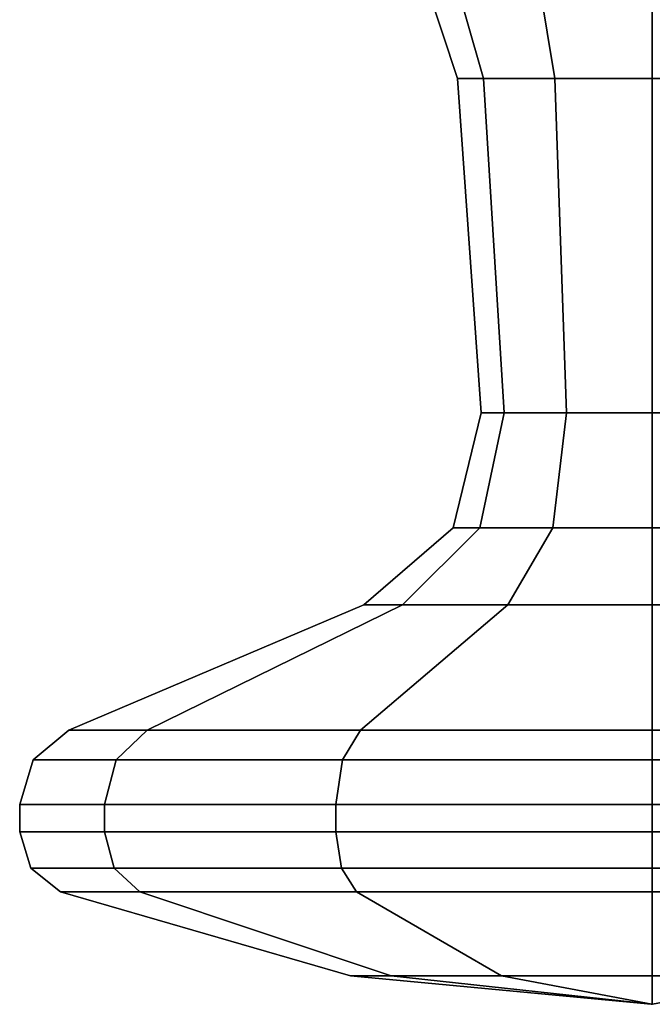
# Model space of a CAD drawing. Units: inches. Extents: x 0 to 34, y -19.5 to 0.
# Drawn here: x 16.6 to 17, y -19.5 to -18.9 of the extents above; entities that cross this region are included whole.
import ezdxf

# ---------------------------------------------------------------- set-up
doc = ezdxf.new("R2010")
doc.units = ezdxf.units.IN
doc.header["$MEASUREMENT"] = 0
doc.layers.add('STORAGE-PULL', color=4, linetype='Continuous')

msp = doc.modelspace()

# ---------------------------------------------------------------- linework, layer by layer
at = {"layer": 'STORAGE-PULL'}
for points in [[(16.80271, -18.66393, 11.181), (16.87935, -18.89633, 11.181), (16.89551, -18.89633, 11.24132), (16.82914, -18.66393, 11.27964)], [(16.82914, -18.66393, 11.08235), (16.89551, -18.89633, 11.12067), (16.87935, -18.89633, 11.181), (16.80271, -18.66393, 11.181)], [(16.80271, -18.66393, 18.08575), (16.87935, -18.89633, 18.08575), (16.89551, -18.89633, 18.14607), (16.82914, -18.66393, 18.18439)], [(16.82914, -18.66393, 17.9871), (16.89551, -18.89633, 18.02542), (16.87935, -18.89633, 18.08575), (16.80271, -18.66393, 18.08575)], [(16.80271, -18.66393, 24.95925), (16.87935, -18.89633, 24.95925), (16.89551, -18.89633, 25.01957), (16.82914, -18.66393, 25.05789)], [(16.82914, -18.66393, 24.8606), (16.89551, -18.89633, 24.89892), (16.87935, -18.89633, 24.95925), (16.80271, -18.66393, 24.95925)], [(16.82914, -18.66393, 11.27964), (16.89551, -18.89633, 11.24132), (16.93967, -18.89633, 11.28549), (16.90136, -18.66393, 11.35185)], [(16.90136, -18.66393, 11.01014), (16.93967, -18.89633, 11.07651), (16.89551, -18.89633, 11.12067), (16.82914, -18.66393, 11.08235)], [(16.82914, -18.66393, 18.18439), (16.89551, -18.89633, 18.14607), (16.93967, -18.89633, 18.19024), (16.90136, -18.66393, 18.2566)], [(16.90136, -18.66393, 17.91489), (16.93967, -18.89633, 17.98126), (16.89551, -18.89633, 18.02542), (16.82914, -18.66393, 17.9871)], [(16.82914, -18.66393, 25.05789), (16.89551, -18.89633, 25.01957), (16.93967, -18.89633, 25.06374), (16.90136, -18.66393, 25.1301)], [(16.90136, -18.66393, 24.78839), (16.93967, -18.89633, 24.85476), (16.89551, -18.89633, 24.89892), (16.82914, -18.66393, 24.8606)], [(16.90136, -18.66393, 11.35185), (16.93967, -18.89633, 11.28549), (17, -18.89633, 11.30165), (17, -18.66393, 11.37829)], [(17, -18.66393, 10.98371), (17, -18.89633, 11.06034), (16.93967, -18.89633, 11.07651), (16.90136, -18.66393, 11.01014)], [(16.90136, -18.66393, 18.2566), (16.93967, -18.89633, 18.19024), (17, -18.89633, 18.2064), (17, -18.66393, 18.28304)], [(17, -18.66393, 17.88846), (17, -18.89633, 17.96509), (16.93967, -18.89633, 17.98126), (16.90136, -18.66393, 17.91489)], [(16.90136, -18.66393, 25.1301), (16.93967, -18.89633, 25.06374), (17, -18.89633, 25.0799), (17, -18.66393, 25.15654)], [(17, -18.66393, 24.76196), (17, -18.89633, 24.83859), (16.93967, -18.89633, 24.85476), (16.90136, -18.66393, 24.78839)], [(17, -18.66393, 11.37829), (17, -18.89633, 11.30165), (17.06033, -18.89633, 11.28549), (17.09864, -18.66393, 11.35185)], [(17.09864, -18.66393, 11.01014), (17.06033, -18.89633, 11.07651), (17, -18.89633, 11.06034), (17, -18.66393, 10.98371)], [(17, -18.66393, 18.28304), (17, -18.89633, 18.2064), (17.06033, -18.89633, 18.19024), (17.09864, -18.66393, 18.2566)], [(17.09864, -18.66393, 17.91489), (17.06033, -18.89633, 17.98126), (17, -18.89633, 17.96509), (17, -18.66393, 17.88846)], [(17, -18.66393, 25.15654), (17, -18.89633, 25.0799), (17.06033, -18.89633, 25.06374), (17.09864, -18.66393, 25.1301)], [(17.09864, -18.66393, 24.78839), (17.06033, -18.89633, 24.85476), (17, -18.89633, 24.83859), (17, -18.66393, 24.76196)], [(16.90832, -19.10348, 11.23393), (16.89551, -18.89633, 11.24132), (16.87935, -18.89633, 11.181), (16.89414, -19.10348, 11.181)], [(16.89414, -19.10348, 11.181), (16.87935, -18.89633, 11.181), (16.89551, -18.89633, 11.12067), (16.90832, -19.10348, 11.12807)], [(16.90832, -19.10348, 18.13868), (16.89551, -18.89633, 18.14607), (16.87935, -18.89633, 18.08575), (16.89414, -19.10348, 18.08575)], [(16.89414, -19.10348, 18.08575), (16.87935, -18.89633, 18.08575), (16.89551, -18.89633, 18.02542), (16.90832, -19.10348, 18.03282)], [(16.90832, -19.10348, 25.01218), (16.89551, -18.89633, 25.01957), (16.87935, -18.89633, 24.95925), (16.89414, -19.10348, 24.95925)], [(16.89414, -19.10348, 24.95925), (16.87935, -18.89633, 24.95925), (16.89551, -18.89633, 24.89892), (16.90832, -19.10348, 24.90632)], [(16.94707, -19.10348, 11.27267), (16.93967, -18.89633, 11.28549), (16.89551, -18.89633, 11.24132), (16.90832, -19.10348, 11.23393)], [(16.90832, -19.10348, 11.12807), (16.89551, -18.89633, 11.12067), (16.93967, -18.89633, 11.07651), (16.94707, -19.10348, 11.08932)], [(16.94707, -19.10348, 18.17742), (16.93967, -18.89633, 18.19024), (16.89551, -18.89633, 18.14607), (16.90832, -19.10348, 18.13868)], [(16.90832, -19.10348, 18.03282), (16.89551, -18.89633, 18.02542), (16.93967, -18.89633, 17.98126), (16.94707, -19.10348, 17.99407)], [(16.94707, -19.10348, 25.05092), (16.93967, -18.89633, 25.06374), (16.89551, -18.89633, 25.01957), (16.90832, -19.10348, 25.01218)], [(16.90832, -19.10348, 24.90632), (16.89551, -18.89633, 24.89892), (16.93967, -18.89633, 24.85476), (16.94707, -19.10348, 24.86757)], [(17, -19.10348, 11.28685), (17, -18.89633, 11.30165), (16.93967, -18.89633, 11.28549), (16.94707, -19.10348, 11.27267)], [(16.94707, -19.10348, 11.08932), (16.93967, -18.89633, 11.07651), (17, -18.89633, 11.06034), (17, -19.10348, 11.07514)], [(17, -19.10348, 18.1916), (17, -18.89633, 18.2064), (16.93967, -18.89633, 18.19024), (16.94707, -19.10348, 18.17742)], [(16.94707, -19.10348, 17.99407), (16.93967, -18.89633, 17.98126), (17, -18.89633, 17.96509), (17, -19.10348, 17.97989)], [(17, -19.10348, 25.0651), (17, -18.89633, 25.0799), (16.93967, -18.89633, 25.06374), (16.94707, -19.10348, 25.05092)], [(16.94707, -19.10348, 24.86757), (16.93967, -18.89633, 24.85476), (17, -18.89633, 24.83859), (17, -19.10348, 24.85339)], [(17.05293, -19.10348, 11.27267), (17.06033, -18.89633, 11.28549), (17, -18.89633, 11.30165), (17, -19.10348, 11.28685)], [(17, -19.10348, 11.07514), (17, -18.89633, 11.06034), (17.06033, -18.89633, 11.07651), (17.05293, -19.10348, 11.08932)], [(17.05293, -19.10348, 18.17742), (17.06033, -18.89633, 18.19024), (17, -18.89633, 18.2064), (17, -19.10348, 18.1916)], [(17, -19.10348, 17.97989), (17, -18.89633, 17.96509), (17.06033, -18.89633, 17.98126), (17.05293, -19.10348, 17.99407)], [(17.05293, -19.10348, 25.05092), (17.06033, -18.89633, 25.06374), (17, -18.89633, 25.0799), (17, -19.10348, 25.0651)], [(17, -19.10348, 24.85339), (17, -18.89633, 24.83859), (17.06033, -18.89633, 24.85476), (17.05293, -19.10348, 24.86757)], [(16.89332, -19.17464, 11.24259), (16.90832, -19.10348, 11.23393), (16.89414, -19.10348, 11.181), (16.87682, -19.17464, 11.181)], [(16.87682, -19.17464, 11.181), (16.89414, -19.10348, 11.181), (16.90832, -19.10348, 11.12807), (16.89332, -19.17464, 11.1194)], [(16.89332, -19.17464, 18.14734), (16.90832, -19.10348, 18.13868), (16.89414, -19.10348, 18.08575), (16.87682, -19.17464, 18.08575)], [(16.87682, -19.17464, 18.08575), (16.89414, -19.10348, 18.08575), (16.90832, -19.10348, 18.03282), (16.89332, -19.17464, 18.02415)], [(16.89332, -19.17464, 25.02084), (16.90832, -19.10348, 25.01218), (16.89414, -19.10348, 24.95925), (16.87682, -19.17464, 24.95925)], [(16.87682, -19.17464, 24.95925), (16.89414, -19.10348, 24.95925), (16.90832, -19.10348, 24.90632), (16.89332, -19.17464, 24.89765)], [(16.93841, -19.17464, 11.28768), (16.94707, -19.10348, 11.27267), (16.90832, -19.10348, 11.23393), (16.89332, -19.17464, 11.24259)], [(16.89332, -19.17464, 11.1194), (16.90832, -19.10348, 11.12807), (16.94707, -19.10348, 11.08932), (16.93841, -19.17464, 11.07432)], [(16.93841, -19.17464, 18.19243), (16.94707, -19.10348, 18.17742), (16.90832, -19.10348, 18.13868), (16.89332, -19.17464, 18.14734)], [(16.89332, -19.17464, 18.02415), (16.90832, -19.10348, 18.03282), (16.94707, -19.10348, 17.99407), (16.93841, -19.17464, 17.97907)], [(16.93841, -19.17464, 25.06593), (16.94707, -19.10348, 25.05092), (16.90832, -19.10348, 25.01218), (16.89332, -19.17464, 25.02084)], [(16.89332, -19.17464, 24.89765), (16.90832, -19.10348, 24.90632), (16.94707, -19.10348, 24.86757), (16.93841, -19.17464, 24.85257)], [(17, -19.17464, 11.30418), (17, -19.10348, 11.28685), (16.94707, -19.10348, 11.27267), (16.93841, -19.17464, 11.28768)], [(16.93841, -19.17464, 11.07432), (16.94707, -19.10348, 11.08932), (17, -19.10348, 11.07514), (17, -19.17464, 11.05781)], [(17, -19.17464, 18.20893), (17, -19.10348, 18.1916), (16.94707, -19.10348, 18.17742), (16.93841, -19.17464, 18.19243)], [(16.93841, -19.17464, 17.97907), (16.94707, -19.10348, 17.99407), (17, -19.10348, 17.97989), (17, -19.17464, 17.96256)], [(17, -19.17464, 25.08243), (17, -19.10348, 25.0651), (16.94707, -19.10348, 25.05092), (16.93841, -19.17464, 25.06593)], [(16.93841, -19.17464, 24.85257), (16.94707, -19.10348, 24.86757), (17, -19.10348, 24.85339), (17, -19.17464, 24.83606)], [(17.06159, -19.17464, 11.28768), (17.05293, -19.10348, 11.27267), (17, -19.10348, 11.28685), (17, -19.17464, 11.30418)], [(17, -19.17464, 11.05781), (17, -19.10348, 11.07514), (17.05293, -19.10348, 11.08932), (17.06159, -19.17464, 11.07432)], [(17.06159, -19.17464, 18.19243), (17.05293, -19.10348, 18.17742), (17, -19.10348, 18.1916), (17, -19.17464, 18.20893)], [(17, -19.17464, 17.96256), (17, -19.10348, 17.97989), (17.05293, -19.10348, 17.99407), (17.06159, -19.17464, 17.97907)], [(17.06159, -19.17464, 25.06593), (17.05293, -19.10348, 25.05092), (17, -19.10348, 25.0651), (17, -19.17464, 25.08243)], [(17, -19.17464, 24.83606), (17, -19.10348, 24.85339), (17.05293, -19.10348, 24.86757), (17.06159, -19.17464, 24.85257)], [(16.84529, -19.22248, 11.27032), (16.89332, -19.17464, 11.24259), (16.87682, -19.17464, 11.181), (16.82135, -19.22248, 11.181)], [(16.82135, -19.22248, 11.181), (16.87682, -19.17464, 11.181), (16.89332, -19.17464, 11.1194), (16.84529, -19.22248, 11.09167)], [(16.84529, -19.22248, 18.17507), (16.89332, -19.17464, 18.14734), (16.87682, -19.17464, 18.08575), (16.82135, -19.22248, 18.08575)], [(16.82135, -19.22248, 18.08575), (16.87682, -19.17464, 18.08575), (16.89332, -19.17464, 18.02415), (16.84529, -19.22248, 17.99642)], [(16.84529, -19.22248, 25.04857), (16.89332, -19.17464, 25.02084), (16.87682, -19.17464, 24.95925), (16.82135, -19.22248, 24.95925)], [(16.82135, -19.22248, 24.95925), (16.87682, -19.17464, 24.95925), (16.89332, -19.17464, 24.89765), (16.84529, -19.22248, 24.86992)], [(16.91068, -19.22248, 11.33571), (16.93841, -19.17464, 11.28768), (16.89332, -19.17464, 11.24259), (16.84529, -19.22248, 11.27032)], [(16.84529, -19.22248, 11.09167), (16.89332, -19.17464, 11.1194), (16.93841, -19.17464, 11.07432), (16.91068, -19.22248, 11.02628)], [(16.91068, -19.22248, 18.24046), (16.93841, -19.17464, 18.19243), (16.89332, -19.17464, 18.14734), (16.84529, -19.22248, 18.17507)], [(16.84529, -19.22248, 17.99642), (16.89332, -19.17464, 18.02415), (16.93841, -19.17464, 17.97907), (16.91068, -19.22248, 17.93103)], [(16.91068, -19.22248, 25.11396), (16.93841, -19.17464, 25.06593), (16.89332, -19.17464, 25.02084), (16.84529, -19.22248, 25.04857)], [(16.84529, -19.22248, 24.86992), (16.89332, -19.17464, 24.89765), (16.93841, -19.17464, 24.85257), (16.91068, -19.22248, 24.80453)], [(17, -19.22248, 11.35964), (17, -19.17464, 11.30418), (16.93841, -19.17464, 11.28768), (16.91068, -19.22248, 11.33571)], [(16.91068, -19.22248, 11.02628), (16.93841, -19.17464, 11.07432), (17, -19.17464, 11.05781), (17, -19.22248, 11.00235)], [(17, -19.22248, 18.26439), (17, -19.17464, 18.20893), (16.93841, -19.17464, 18.19243), (16.91068, -19.22248, 18.24046)], [(16.91068, -19.22248, 17.93103), (16.93841, -19.17464, 17.97907), (17, -19.17464, 17.96256), (17, -19.22248, 17.9071)], [(17, -19.22248, 25.13789), (17, -19.17464, 25.08243), (16.93841, -19.17464, 25.06593), (16.91068, -19.22248, 25.11396)], [(16.91068, -19.22248, 24.80453), (16.93841, -19.17464, 24.85257), (17, -19.17464, 24.83606), (17, -19.22248, 24.7806)], [(17.08932, -19.22248, 11.33571), (17.06159, -19.17464, 11.28768), (17, -19.17464, 11.30418), (17, -19.22248, 11.35964)], [(17, -19.22248, 11.00235), (17, -19.17464, 11.05781), (17.06159, -19.17464, 11.07432), (17.08932, -19.22248, 11.02628)], [(17.08932, -19.22248, 18.24046), (17.06159, -19.17464, 18.19243), (17, -19.17464, 18.20893), (17, -19.22248, 18.26439)], [(17, -19.22248, 17.9071), (17, -19.17464, 17.96256), (17.06159, -19.17464, 17.97907), (17.08932, -19.22248, 17.93103)], [(17.08932, -19.22248, 25.11396), (17.06159, -19.17464, 25.06593), (17, -19.17464, 25.08243), (17, -19.22248, 25.13789)], [(17, -19.22248, 24.7806), (17, -19.17464, 24.83606), (17.06159, -19.17464, 24.85257), (17.08932, -19.22248, 24.80453)], [(16.84529, -19.22248, 11.27032), (16.82135, -19.22248, 11.181), (16.63871, -19.30004, 11.181), (16.68711, -19.30004, 11.36164)], [(16.82135, -19.22248, 11.181), (16.84529, -19.22248, 11.09167), (16.68711, -19.30004, 11.00035), (16.63871, -19.30004, 11.181)], [(16.84529, -19.22248, 18.17507), (16.82135, -19.22248, 18.08575), (16.63871, -19.30004, 18.08575), (16.68711, -19.30004, 18.26639)], [(16.82135, -19.22248, 18.08575), (16.84529, -19.22248, 17.99642), (16.68711, -19.30004, 17.9051), (16.63871, -19.30004, 18.08575)], [(16.84529, -19.22248, 25.04857), (16.82135, -19.22248, 24.95925), (16.63871, -19.30004, 24.95925), (16.68711, -19.30004, 25.13989)], [(16.82135, -19.22248, 24.95925), (16.84529, -19.22248, 24.86992), (16.68711, -19.30004, 24.7786), (16.63871, -19.30004, 24.95925)], [(16.84529, -19.22248, 11.09167), (16.91068, -19.22248, 11.02628), (16.81935, -19.30004, 10.86811), (16.68711, -19.30004, 11.00035)], [(16.91068, -19.22248, 11.33571), (16.84529, -19.22248, 11.27032), (16.68711, -19.30004, 11.36164), (16.81935, -19.30004, 11.49389)], [(16.91068, -19.22248, 18.24046), (16.84529, -19.22248, 18.17507), (16.68711, -19.30004, 18.26639), (16.81935, -19.30004, 18.39864)], [(16.84529, -19.22248, 17.99642), (16.91068, -19.22248, 17.93103), (16.81935, -19.30004, 17.77286), (16.68711, -19.30004, 17.9051)], [(16.84529, -19.22248, 24.86992), (16.91068, -19.22248, 24.80453), (16.81935, -19.30004, 24.64636), (16.68711, -19.30004, 24.7786)], [(16.91068, -19.22248, 25.11396), (16.84529, -19.22248, 25.04857), (16.68711, -19.30004, 25.13989), (16.81935, -19.30004, 25.27214)], [(16.91068, -19.22248, 11.02628), (17, -19.22248, 11.00235), (17, -19.30004, 10.8197), (16.81935, -19.30004, 10.86811)], [(17, -19.22248, 11.35964), (16.91068, -19.22248, 11.33571), (16.81935, -19.30004, 11.49389), (17, -19.30004, 11.54229)], [(17, -19.22248, 18.26439), (16.91068, -19.22248, 18.24046), (16.81935, -19.30004, 18.39864), (17, -19.30004, 18.44704)], [(16.91068, -19.22248, 17.93103), (17, -19.22248, 17.9071), (17, -19.30004, 17.72445), (16.81935, -19.30004, 17.77286)], [(16.91068, -19.22248, 24.80453), (17, -19.22248, 24.7806), (17, -19.30004, 24.59795), (16.81935, -19.30004, 24.64636)], [(17, -19.22248, 25.13789), (16.91068, -19.22248, 25.11396), (16.81935, -19.30004, 25.27214), (17, -19.30004, 25.32054)], [(17, -19.22248, 11.00235), (17.08932, -19.22248, 11.02628), (17.18065, -19.30004, 10.86811), (17, -19.30004, 10.8197)], [(17.08932, -19.22248, 11.33571), (17, -19.22248, 11.35964), (17, -19.30004, 11.54229), (17.18065, -19.30004, 11.49389)], [(17.08932, -19.22248, 18.24046), (17, -19.22248, 18.26439), (17, -19.30004, 18.44704), (17.18065, -19.30004, 18.39864)], [(17, -19.22248, 17.9071), (17.08932, -19.22248, 17.93103), (17.18065, -19.30004, 17.77286), (17, -19.30004, 17.72445)], [(17, -19.22248, 24.7806), (17.08932, -19.22248, 24.80453), (17.18065, -19.30004, 24.64636), (17, -19.30004, 24.59795)], [(17.08932, -19.22248, 25.11396), (17, -19.22248, 25.13789), (17, -19.30004, 25.32054), (17.18065, -19.30004, 25.27214)], [(16.61655, -19.31847, 11.181), (16.66792, -19.31847, 11.37272), (16.68711, -19.30004, 11.36164), (16.63871, -19.30004, 11.181)], [(16.66792, -19.31847, 10.98927), (16.61655, -19.31847, 11.181), (16.63871, -19.30004, 11.181), (16.68711, -19.30004, 11.00035)], [(16.61655, -19.31847, 18.08575), (16.66792, -19.31847, 18.27747), (16.68711, -19.30004, 18.26639), (16.63871, -19.30004, 18.08575)], [(16.66792, -19.31847, 17.89402), (16.61655, -19.31847, 18.08575), (16.63871, -19.30004, 18.08575), (16.68711, -19.30004, 17.9051)], [(16.61655, -19.31847, 24.95925), (16.66792, -19.31847, 25.15097), (16.68711, -19.30004, 25.13989), (16.63871, -19.30004, 24.95925)], [(16.66792, -19.31847, 24.76752), (16.61655, -19.31847, 24.95925), (16.63871, -19.30004, 24.95925), (16.68711, -19.30004, 24.7786)], [(16.80828, -19.31847, 10.84892), (16.66792, -19.31847, 10.98927), (16.68711, -19.30004, 11.00035), (16.81935, -19.30004, 10.86811)], [(16.66792, -19.31847, 11.37272), (16.80828, -19.31847, 11.51307), (16.81935, -19.30004, 11.49389), (16.68711, -19.30004, 11.36164)], [(16.66792, -19.31847, 18.27747), (16.80828, -19.31847, 18.41782), (16.81935, -19.30004, 18.39864), (16.68711, -19.30004, 18.26639)], [(16.80828, -19.31847, 17.75367), (16.66792, -19.31847, 17.89402), (16.68711, -19.30004, 17.9051), (16.81935, -19.30004, 17.77286)], [(16.80828, -19.31847, 24.62717), (16.66792, -19.31847, 24.76752), (16.68711, -19.30004, 24.7786), (16.81935, -19.30004, 24.64636)], [(16.66792, -19.31847, 25.15097), (16.80828, -19.31847, 25.29132), (16.81935, -19.30004, 25.27214), (16.68711, -19.30004, 25.13989)], [(17, -19.31847, 10.79755), (16.80828, -19.31847, 10.84892), (16.81935, -19.30004, 10.86811), (17, -19.30004, 10.8197)], [(16.80828, -19.31847, 11.51307), (17, -19.31847, 11.56444), (17, -19.30004, 11.54229), (16.81935, -19.30004, 11.49389)], [(17, -19.31847, 17.7023), (16.80828, -19.31847, 17.75367), (16.81935, -19.30004, 17.77286), (17, -19.30004, 17.72445)], [(16.80828, -19.31847, 18.41782), (17, -19.31847, 18.46919), (17, -19.30004, 18.44704), (16.81935, -19.30004, 18.39864)], [(17, -19.31847, 24.5758), (16.80828, -19.31847, 24.62717), (16.81935, -19.30004, 24.64636), (17, -19.30004, 24.59795)], [(16.80828, -19.31847, 25.29132), (17, -19.31847, 25.34269), (17, -19.30004, 25.32054), (16.81935, -19.30004, 25.27214)], [(17.19172, -19.31847, 10.84892), (17, -19.31847, 10.79755), (17, -19.30004, 10.8197), (17.18065, -19.30004, 10.86811)], [(17, -19.31847, 11.56444), (17.19172, -19.31847, 11.51307), (17.18065, -19.30004, 11.49389), (17, -19.30004, 11.54229)], [(17.19172, -19.31847, 17.75367), (17, -19.31847, 17.7023), (17, -19.30004, 17.72445), (17.18065, -19.30004, 17.77286)], [(17, -19.31847, 18.46919), (17.19172, -19.31847, 18.41782), (17.18065, -19.30004, 18.39864), (17, -19.30004, 18.44704)], [(17.19172, -19.31847, 24.62717), (17, -19.31847, 24.5758), (17, -19.30004, 24.59795), (17.18065, -19.30004, 24.64636)], [(17, -19.31847, 25.34269), (17.19172, -19.31847, 25.29132), (17.18065, -19.30004, 25.27214), (17, -19.30004, 25.32054)], [(16.60825, -19.34607, 11.181), (16.66073, -19.34607, 11.37687), (16.66792, -19.31847, 11.37272), (16.61655, -19.31847, 11.181)], [(16.66073, -19.34607, 10.98512), (16.60825, -19.34607, 11.181), (16.61655, -19.31847, 11.181), (16.66792, -19.31847, 10.98927)], [(16.60825, -19.34607, 18.08575), (16.66073, -19.34607, 18.28162), (16.66792, -19.31847, 18.27747), (16.61655, -19.31847, 18.08575)], [(16.66073, -19.34607, 17.88987), (16.60825, -19.34607, 18.08575), (16.61655, -19.31847, 18.08575), (16.66792, -19.31847, 17.89402)], [(16.60825, -19.34607, 24.95925), (16.66073, -19.34607, 25.15512), (16.66792, -19.31847, 25.15097), (16.61655, -19.31847, 24.95925)], [(16.66073, -19.34607, 24.76337), (16.60825, -19.34607, 24.95925), (16.61655, -19.31847, 24.95925), (16.66792, -19.31847, 24.76752)], [(16.80412, -19.34607, 10.84173), (16.66073, -19.34607, 10.98512), (16.66792, -19.31847, 10.98927), (16.80828, -19.31847, 10.84892)], [(16.66073, -19.34607, 11.37687), (16.80412, -19.34607, 11.52026), (16.80828, -19.31847, 11.51307), (16.66792, -19.31847, 11.37272)], [(16.66073, -19.34607, 18.28162), (16.80412, -19.34607, 18.42501), (16.80828, -19.31847, 18.41782), (16.66792, -19.31847, 18.27747)], [(16.80412, -19.34607, 17.74648), (16.66073, -19.34607, 17.88987), (16.66792, -19.31847, 17.89402), (16.80828, -19.31847, 17.75367)], [(16.80412, -19.34607, 24.61998), (16.66073, -19.34607, 24.76337), (16.66792, -19.31847, 24.76752), (16.80828, -19.31847, 24.62717)], [(16.66073, -19.34607, 25.15512), (16.80412, -19.34607, 25.29851), (16.80828, -19.31847, 25.29132), (16.66792, -19.31847, 25.15097)], [(17, -19.34607, 10.78925), (16.80412, -19.34607, 10.84173), (16.80828, -19.31847, 10.84892), (17, -19.31847, 10.79755)], [(16.80412, -19.34607, 11.52026), (17, -19.34607, 11.57275), (17, -19.31847, 11.56444), (16.80828, -19.31847, 11.51307)], [(17, -19.34607, 17.694), (16.80412, -19.34607, 17.74648), (16.80828, -19.31847, 17.75367), (17, -19.31847, 17.7023)], [(16.80412, -19.34607, 18.42501), (17, -19.34607, 18.4775), (17, -19.31847, 18.46919), (16.80828, -19.31847, 18.41782)], [(17, -19.34607, 24.5675), (16.80412, -19.34607, 24.61998), (16.80828, -19.31847, 24.62717), (17, -19.31847, 24.5758)], [(16.80412, -19.34607, 25.29851), (17, -19.34607, 25.351), (17, -19.31847, 25.34269), (16.80828, -19.31847, 25.29132)], [(17.19588, -19.34607, 10.84173), (17, -19.34607, 10.78925), (17, -19.31847, 10.79755), (17.19172, -19.31847, 10.84892)], [(17, -19.34607, 11.57275), (17.19588, -19.34607, 11.52026), (17.19172, -19.31847, 11.51307), (17, -19.31847, 11.56444)], [(17.19588, -19.34607, 17.74648), (17, -19.34607, 17.694), (17, -19.31847, 17.7023), (17.19172, -19.31847, 17.75367)], [(17, -19.34607, 18.4775), (17.19588, -19.34607, 18.42501), (17.19172, -19.31847, 18.41782), (17, -19.31847, 18.46919)], [(17.19588, -19.34607, 24.61998), (17, -19.34607, 24.5675), (17, -19.31847, 24.5758), (17.19172, -19.31847, 24.62717)], [(17, -19.34607, 25.351), (17.19588, -19.34607, 25.29851), (17.19172, -19.31847, 25.29132), (17, -19.31847, 25.34269)], [(16.60825, -19.36315, 11.181), (16.66073, -19.36315, 11.37687), (16.66073, -19.34607, 11.37687), (16.60825, -19.34607, 11.181)], [(16.66073, -19.36315, 10.98512), (16.60825, -19.36315, 11.181), (16.60825, -19.34607, 11.181), (16.66073, -19.34607, 10.98512)], [(16.60825, -19.36315, 18.08575), (16.66073, -19.36315, 18.28162), (16.66073, -19.34607, 18.28162), (16.60825, -19.34607, 18.08575)], [(16.66073, -19.36315, 17.88987), (16.60825, -19.36315, 18.08575), (16.60825, -19.34607, 18.08575), (16.66073, -19.34607, 17.88987)], [(16.60825, -19.36315, 24.95925), (16.66073, -19.36315, 25.15512), (16.66073, -19.34607, 25.15512), (16.60825, -19.34607, 24.95925)], [(16.66073, -19.36315, 24.76337), (16.60825, -19.36315, 24.95925), (16.60825, -19.34607, 24.95925), (16.66073, -19.34607, 24.76337)], [(16.80412, -19.36315, 10.84173), (16.66073, -19.36315, 10.98512), (16.66073, -19.34607, 10.98512), (16.80412, -19.34607, 10.84173)], [(16.66073, -19.36315, 11.37687), (16.80412, -19.36315, 11.52026), (16.80412, -19.34607, 11.52026), (16.66073, -19.34607, 11.37687)], [(16.66073, -19.36315, 18.28162), (16.80412, -19.36315, 18.42501), (16.80412, -19.34607, 18.42501), (16.66073, -19.34607, 18.28162)], [(16.80412, -19.36315, 17.74648), (16.66073, -19.36315, 17.88987), (16.66073, -19.34607, 17.88987), (16.80412, -19.34607, 17.74648)], [(16.80412, -19.36315, 24.61998), (16.66073, -19.36315, 24.76337), (16.66073, -19.34607, 24.76337), (16.80412, -19.34607, 24.61998)], [(16.66073, -19.36315, 25.15512), (16.80412, -19.36315, 25.29851), (16.80412, -19.34607, 25.29851), (16.66073, -19.34607, 25.15512)], [(17, -19.36315, 10.78925), (16.80412, -19.36315, 10.84173), (16.80412, -19.34607, 10.84173), (17, -19.34607, 10.78925)], [(16.80412, -19.36315, 11.52026), (17, -19.36315, 11.57275), (17, -19.34607, 11.57275), (16.80412, -19.34607, 11.52026)], [(17, -19.36315, 17.694), (16.80412, -19.36315, 17.74648), (16.80412, -19.34607, 17.74648), (17, -19.34607, 17.694)], [(16.80412, -19.36315, 18.42501), (17, -19.36315, 18.4775), (17, -19.34607, 18.4775), (16.80412, -19.34607, 18.42501)], [(17, -19.36315, 24.5675), (16.80412, -19.36315, 24.61998), (16.80412, -19.34607, 24.61998), (17, -19.34607, 24.5675)], [(16.80412, -19.36315, 25.29851), (17, -19.36315, 25.351), (17, -19.34607, 25.351), (16.80412, -19.34607, 25.29851)], [(17.19588, -19.36315, 10.84173), (17, -19.36315, 10.78925), (17, -19.34607, 10.78925), (17.19588, -19.34607, 10.84173)], [(17, -19.36315, 11.57275), (17.19588, -19.36315, 11.52026), (17.19588, -19.34607, 11.52026), (17, -19.34607, 11.57275)], [(17.19588, -19.36315, 17.74648), (17, -19.36315, 17.694), (17, -19.34607, 17.694), (17.19588, -19.34607, 17.74648)], [(17, -19.36315, 18.4775), (17.19588, -19.36315, 18.42501), (17.19588, -19.34607, 18.42501), (17, -19.34607, 18.4775)], [(17.19588, -19.36315, 24.61998), (17, -19.36315, 24.5675), (17, -19.34607, 24.5675), (17.19588, -19.34607, 24.61998)], [(17, -19.36315, 25.351), (17.19588, -19.36315, 25.29851), (17.19588, -19.34607, 25.29851), (17, -19.34607, 25.351)], [(16.66073, -19.36315, 11.37687), (16.60825, -19.36315, 11.181), (16.61518, -19.38566, 11.181), (16.66674, -19.38566, 11.3734)], [(16.60825, -19.36315, 11.181), (16.66073, -19.36315, 10.98512), (16.66674, -19.38566, 10.98859), (16.61518, -19.38566, 11.181)], [(16.66073, -19.36315, 18.28162), (16.60825, -19.36315, 18.08575), (16.61518, -19.38566, 18.08575), (16.66674, -19.38566, 18.27815)], [(16.60825, -19.36315, 18.08575), (16.66073, -19.36315, 17.88987), (16.66674, -19.38566, 17.89334), (16.61518, -19.38566, 18.08575)], [(16.66073, -19.36315, 25.15512), (16.60825, -19.36315, 24.95925), (16.61518, -19.38566, 24.95925), (16.66674, -19.38566, 25.15165)], [(16.60825, -19.36315, 24.95925), (16.66073, -19.36315, 24.76337), (16.66674, -19.38566, 24.76684), (16.61518, -19.38566, 24.95925)], [(16.66073, -19.36315, 10.98512), (16.80412, -19.36315, 10.84173), (16.80759, -19.38566, 10.84774), (16.66674, -19.38566, 10.98859)], [(16.80412, -19.36315, 11.52026), (16.66073, -19.36315, 11.37687), (16.66674, -19.38566, 11.3734), (16.80759, -19.38566, 11.51426)], [(16.80412, -19.36315, 18.42501), (16.66073, -19.36315, 18.28162), (16.66674, -19.38566, 18.27815), (16.80759, -19.38566, 18.41901)], [(16.66073, -19.36315, 17.88987), (16.80412, -19.36315, 17.74648), (16.80759, -19.38566, 17.75249), (16.66674, -19.38566, 17.89334)], [(16.66073, -19.36315, 24.76337), (16.80412, -19.36315, 24.61998), (16.80759, -19.38566, 24.62599), (16.66674, -19.38566, 24.76684)], [(16.80412, -19.36315, 25.29851), (16.66073, -19.36315, 25.15512), (16.66674, -19.38566, 25.15165), (16.80759, -19.38566, 25.29251)], [(16.80412, -19.36315, 10.84173), (17, -19.36315, 10.78925), (17, -19.38566, 10.79618), (16.80759, -19.38566, 10.84774)], [(17, -19.36315, 11.57275), (16.80412, -19.36315, 11.52026), (16.80759, -19.38566, 11.51426), (17, -19.38566, 11.56581)], [(16.80412, -19.36315, 17.74648), (17, -19.36315, 17.694), (17, -19.38566, 17.70093), (16.80759, -19.38566, 17.75249)], [(17, -19.36315, 18.4775), (16.80412, -19.36315, 18.42501), (16.80759, -19.38566, 18.41901), (17, -19.38566, 18.47056)], [(16.80412, -19.36315, 24.61998), (17, -19.36315, 24.5675), (17, -19.38566, 24.57443), (16.80759, -19.38566, 24.62599)], [(17, -19.36315, 25.351), (16.80412, -19.36315, 25.29851), (16.80759, -19.38566, 25.29251), (17, -19.38566, 25.34406)], [(17, -19.36315, 10.78925), (17.19588, -19.36315, 10.84173), (17.19241, -19.38566, 10.84774), (17, -19.38566, 10.79618)], [(17.19588, -19.36315, 11.52026), (17, -19.36315, 11.57275), (17, -19.38566, 11.56581), (17.19241, -19.38566, 11.51426)], [(17, -19.36315, 17.694), (17.19588, -19.36315, 17.74648), (17.19241, -19.38566, 17.75249), (17, -19.38566, 17.70093)], [(17.19588, -19.36315, 18.42501), (17, -19.36315, 18.4775), (17, -19.38566, 18.47056), (17.19241, -19.38566, 18.41901)], [(17, -19.36315, 24.5675), (17.19588, -19.36315, 24.61998), (17.19241, -19.38566, 24.62599), (17, -19.38566, 24.57443)], [(17.19588, -19.36315, 25.29851), (17, -19.36315, 25.351), (17, -19.38566, 25.34406), (17.19241, -19.38566, 25.29251)], [(16.66674, -19.38566, 11.3734), (16.61518, -19.38566, 11.181), (16.63359, -19.40036, 11.181), (16.68268, -19.40036, 11.3642)], [(16.61518, -19.38566, 11.181), (16.66674, -19.38566, 10.98859), (16.68268, -19.40036, 10.99779), (16.63359, -19.40036, 11.181)], [(16.66674, -19.38566, 18.27815), (16.61518, -19.38566, 18.08575), (16.63359, -19.40036, 18.08575), (16.68268, -19.40036, 18.26895)], [(16.61518, -19.38566, 18.08575), (16.66674, -19.38566, 17.89334), (16.68268, -19.40036, 17.90254), (16.63359, -19.40036, 18.08575)], [(16.66674, -19.38566, 25.15165), (16.61518, -19.38566, 24.95925), (16.63359, -19.40036, 24.95925), (16.68268, -19.40036, 25.14245)], [(16.61518, -19.38566, 24.95925), (16.66674, -19.38566, 24.76684), (16.68268, -19.40036, 24.77604), (16.63359, -19.40036, 24.95925)], [(16.66674, -19.38566, 10.98859), (16.80759, -19.38566, 10.84774), (16.81679, -19.40036, 10.86367), (16.68268, -19.40036, 10.99779)], [(16.80759, -19.38566, 11.51426), (16.66674, -19.38566, 11.3734), (16.68268, -19.40036, 11.3642), (16.81679, -19.40036, 11.49832)], [(16.80759, -19.38566, 18.41901), (16.66674, -19.38566, 18.27815), (16.68268, -19.40036, 18.26895), (16.81679, -19.40036, 18.40307)], [(16.66674, -19.38566, 17.89334), (16.80759, -19.38566, 17.75249), (16.81679, -19.40036, 17.76842), (16.68268, -19.40036, 17.90254)], [(16.66674, -19.38566, 24.76684), (16.80759, -19.38566, 24.62599), (16.81679, -19.40036, 24.64192), (16.68268, -19.40036, 24.77604)], [(16.80759, -19.38566, 25.29251), (16.66674, -19.38566, 25.15165), (16.68268, -19.40036, 25.14245), (16.81679, -19.40036, 25.27657)], [(16.80759, -19.38566, 10.84774), (17, -19.38566, 10.79618), (17, -19.40036, 10.81458), (16.81679, -19.40036, 10.86367)], [(17, -19.38566, 11.56581), (16.80759, -19.38566, 11.51426), (16.81679, -19.40036, 11.49832), (17, -19.40036, 11.54741)], [(16.80759, -19.38566, 17.75249), (17, -19.38566, 17.70093), (17, -19.40036, 17.71933), (16.81679, -19.40036, 17.76842)], [(17, -19.38566, 18.47056), (16.80759, -19.38566, 18.41901), (16.81679, -19.40036, 18.40307), (17, -19.40036, 18.45216)], [(16.80759, -19.38566, 24.62599), (17, -19.38566, 24.57443), (17, -19.40036, 24.59283), (16.81679, -19.40036, 24.64192)], [(17, -19.38566, 25.34406), (16.80759, -19.38566, 25.29251), (16.81679, -19.40036, 25.27657), (17, -19.40036, 25.32566)], [(17, -19.38566, 10.79618), (17.19241, -19.38566, 10.84774), (17.18321, -19.40036, 10.86367), (17, -19.40036, 10.81458)], [(17.19241, -19.38566, 11.51426), (17, -19.38566, 11.56581), (17, -19.40036, 11.54741), (17.18321, -19.40036, 11.49832)], [(17, -19.38566, 17.70093), (17.19241, -19.38566, 17.75249), (17.18321, -19.40036, 17.76842), (17, -19.40036, 17.71933)], [(17.19241, -19.38566, 18.41901), (17, -19.38566, 18.47056), (17, -19.40036, 18.45216), (17.18321, -19.40036, 18.40307)], [(17, -19.38566, 24.57443), (17.19241, -19.38566, 24.62599), (17.18321, -19.40036, 24.64192), (17, -19.40036, 24.59283)], [(17.19241, -19.38566, 25.29251), (17, -19.38566, 25.34406), (17, -19.40036, 25.32566), (17.18321, -19.40036, 25.27657)], [(16.83829, -19.45236, 11.27436), (16.68268, -19.40036, 11.3642), (16.63359, -19.40036, 11.181), (16.81327, -19.45236, 11.181)], [(16.81327, -19.45236, 11.181), (16.63359, -19.40036, 11.181), (16.68268, -19.40036, 10.99779), (16.83829, -19.45236, 11.08763)], [(16.83829, -19.45236, 18.17911), (16.68268, -19.40036, 18.26895), (16.63359, -19.40036, 18.08575), (16.81327, -19.45236, 18.08575)], [(16.81327, -19.45236, 18.08575), (16.63359, -19.40036, 18.08575), (16.68268, -19.40036, 17.90254), (16.83829, -19.45236, 17.99238)], [(16.83829, -19.45236, 25.05261), (16.68268, -19.40036, 25.14245), (16.63359, -19.40036, 24.95925), (16.81327, -19.45236, 24.95925)], [(16.81327, -19.45236, 24.95925), (16.63359, -19.40036, 24.95925), (16.68268, -19.40036, 24.77604), (16.83829, -19.45236, 24.86588)], [(16.83829, -19.45236, 11.08763), (16.68268, -19.40036, 10.99779), (16.81679, -19.40036, 10.86367), (16.90664, -19.45236, 11.01929)], [(16.90664, -19.45236, 11.34271), (16.81679, -19.40036, 11.49832), (16.68268, -19.40036, 11.3642), (16.83829, -19.45236, 11.27436)], [(16.90664, -19.45236, 18.24746), (16.81679, -19.40036, 18.40307), (16.68268, -19.40036, 18.26895), (16.83829, -19.45236, 18.17911)], [(16.83829, -19.45236, 17.99238), (16.68268, -19.40036, 17.90254), (16.81679, -19.40036, 17.76842), (16.90664, -19.45236, 17.92404)], [(16.83829, -19.45236, 24.86588), (16.68268, -19.40036, 24.77604), (16.81679, -19.40036, 24.64192), (16.90664, -19.45236, 24.79754)], [(16.90664, -19.45236, 25.12096), (16.81679, -19.40036, 25.27657), (16.68268, -19.40036, 25.14245), (16.83829, -19.45236, 25.05261)], [(16.90664, -19.45236, 11.01929), (16.81679, -19.40036, 10.86367), (17, -19.40036, 10.81458), (17, -19.45236, 10.99427)], [(17, -19.45236, 11.36772), (17, -19.40036, 11.54741), (16.81679, -19.40036, 11.49832), (16.90664, -19.45236, 11.34271)], [(17, -19.45236, 18.27247), (17, -19.40036, 18.45216), (16.81679, -19.40036, 18.40307), (16.90664, -19.45236, 18.24746)], [(16.90664, -19.45236, 17.92404), (16.81679, -19.40036, 17.76842), (17, -19.40036, 17.71933), (17, -19.45236, 17.89902)], [(16.90664, -19.45236, 24.79754), (16.81679, -19.40036, 24.64192), (17, -19.40036, 24.59283), (17, -19.45236, 24.77252)], [(17, -19.45236, 25.14597), (17, -19.40036, 25.32566), (16.81679, -19.40036, 25.27657), (16.90664, -19.45236, 25.12096)], [(17, -19.45236, 10.99427), (17, -19.40036, 10.81458), (17.18321, -19.40036, 10.86367), (17.09336, -19.45236, 11.01929)], [(17.09336, -19.45236, 11.34271), (17.18321, -19.40036, 11.49832), (17, -19.40036, 11.54741), (17, -19.45236, 11.36772)], [(17.09336, -19.45236, 18.24746), (17.18321, -19.40036, 18.40307), (17, -19.40036, 18.45216), (17, -19.45236, 18.27247)], [(17, -19.45236, 17.89902), (17, -19.40036, 17.71933), (17.18321, -19.40036, 17.76842), (17.09336, -19.45236, 17.92404)], [(17, -19.45236, 24.77252), (17, -19.40036, 24.59283), (17.18321, -19.40036, 24.64192), (17.09336, -19.45236, 24.79754)], [(17.09336, -19.45236, 25.12096), (17.18321, -19.40036, 25.27657), (17, -19.40036, 25.32566), (17, -19.45236, 25.14597)], [(16.99956, -19.46998, 11.18125), (16.83829, -19.45236, 11.27436), (16.81327, -19.45236, 11.181), (16.9995, -19.46998, 11.181)], [(16.9995, -19.46998, 11.181), (16.81327, -19.45236, 11.181), (16.83829, -19.45236, 11.08763), (16.99956, -19.46998, 11.18075)], [(16.99956, -19.46998, 18.086), (16.83829, -19.45236, 18.17911), (16.81327, -19.45236, 18.08575), (16.9995, -19.46998, 18.08575)], [(16.9995, -19.46998, 18.08575), (16.81327, -19.45236, 18.08575), (16.83829, -19.45236, 17.99238), (16.99956, -19.46998, 18.0855)], [(16.99956, -19.46998, 24.9595), (16.83829, -19.45236, 25.05261), (16.81327, -19.45236, 24.95925), (16.9995, -19.46998, 24.95925)], [(16.9995, -19.46998, 24.95925), (16.81327, -19.45236, 24.95925), (16.83829, -19.45236, 24.86588), (16.99956, -19.46998, 24.959)], [(16.99975, -19.46998, 11.18143), (16.90664, -19.45236, 11.34271), (16.83829, -19.45236, 11.27436), (16.99956, -19.46998, 11.18125)], [(16.99956, -19.46998, 11.18075), (16.83829, -19.45236, 11.08763), (16.90664, -19.45236, 11.01929), (16.99975, -19.46998, 11.18056)], [(16.99975, -19.46998, 18.08618), (16.90664, -19.45236, 18.24746), (16.83829, -19.45236, 18.17911), (16.99956, -19.46998, 18.086)], [(16.99956, -19.46998, 18.0855), (16.83829, -19.45236, 17.99238), (16.90664, -19.45236, 17.92404), (16.99975, -19.46998, 18.08531)], [(16.99975, -19.46998, 24.95968), (16.90664, -19.45236, 25.12096), (16.83829, -19.45236, 25.05261), (16.99956, -19.46998, 24.9595)], [(16.99956, -19.46998, 24.959), (16.83829, -19.45236, 24.86588), (16.90664, -19.45236, 24.79754), (16.99975, -19.46998, 24.95881)], [(17, -19.46998, 11.1815), (17, -19.45236, 11.36772), (16.90664, -19.45236, 11.34271), (16.99975, -19.46998, 11.18143)], [(16.99975, -19.46998, 11.18056), (16.90664, -19.45236, 11.01929), (17, -19.45236, 10.99427), (17, -19.46998, 11.18049)], [(17, -19.46998, 18.08625), (17, -19.45236, 18.27247), (16.90664, -19.45236, 18.24746), (16.99975, -19.46998, 18.08618)], [(16.99975, -19.46998, 18.08531), (16.90664, -19.45236, 17.92404), (17, -19.45236, 17.89902), (17, -19.46998, 18.08524)], [(17, -19.46998, 24.95975), (17, -19.45236, 25.14597), (16.90664, -19.45236, 25.12096), (16.99975, -19.46998, 24.95968)], [(16.99975, -19.46998, 24.95881), (16.90664, -19.45236, 24.79754), (17, -19.45236, 24.77252), (17, -19.46998, 24.95874)], [(17.00025, -19.46998, 11.18143), (17.09336, -19.45236, 11.34271), (17, -19.45236, 11.36772), (17, -19.46998, 11.1815)], [(17, -19.46998, 11.18049), (17, -19.45236, 10.99427), (17.09336, -19.45236, 11.01929), (17.00025, -19.46998, 11.18056)], [(17.00025, -19.46998, 18.08618), (17.09336, -19.45236, 18.24746), (17, -19.45236, 18.27247), (17, -19.46998, 18.08625)], [(17, -19.46998, 18.08524), (17, -19.45236, 17.89902), (17.09336, -19.45236, 17.92404), (17.00025, -19.46998, 18.08531)], [(17.00025, -19.46998, 24.95968), (17.09336, -19.45236, 25.12096), (17, -19.45236, 25.14597), (17, -19.46998, 24.95975)], [(17, -19.46998, 24.95874), (17, -19.45236, 24.77252), (17.09336, -19.45236, 24.79754), (17.00025, -19.46998, 24.95881)]]:
    msp.add_3dface(points, dxfattribs=at)

doc.saveas('drawing.dxf')
